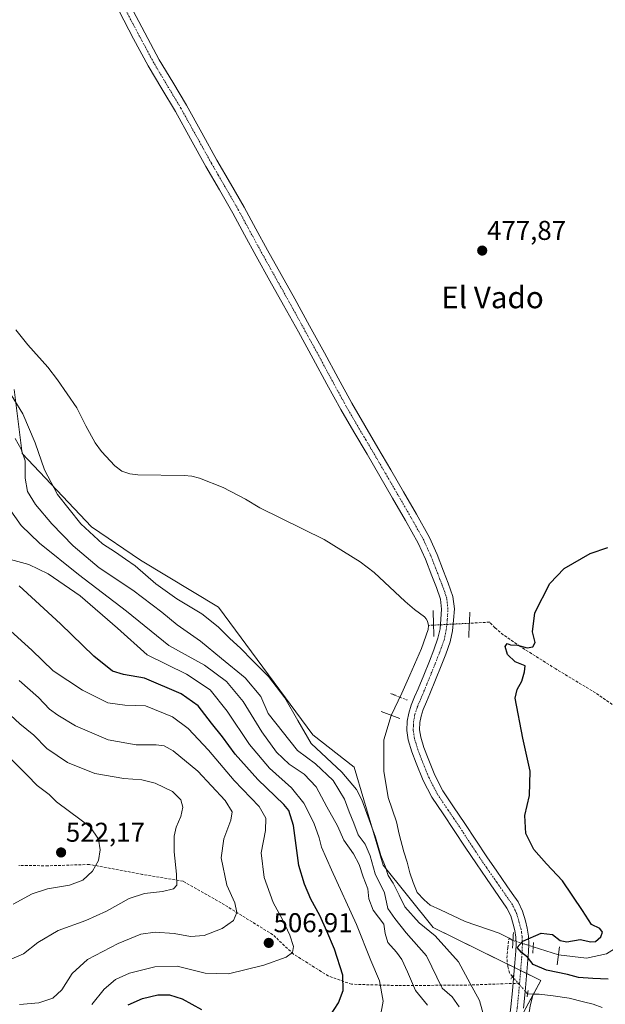
# Model space of a CAD drawing. Units: metres. Extents: x 563224 to 566674, y 4714840 to 4717185.
# Drawn here: x 564252 to 564468, y 4715362 to 4715725 of the extents above; entities that cross this region are included whole.
import ezdxf
from ezdxf.enums import TextEntityAlignment as Align

# ---------------------------------------------------------------- set-up
doc = ezdxf.new("R2010")
doc.units = ezdxf.units.M
doc.header["$MEASUREMENT"] = 0
for name, pattern in [('PUNTOS', [0.25, 0, -0.25]), ('TRAZO_Y_PUNTO', [1, 0.5, -0.25, 0, -0.25]), ('TRAZOS2', [0.375, 0.25, -0.125]), ('TRAZOSX2', [1.5, 1, -0.5])]:
    doc.linetypes.add(name, pattern=pattern)
for name, color, linetype, lineweight in [('Carátula', 7, 'Continuous', 5), ('Corriente artificial lineal', 5, 'TRAZOSX2', 13), ('Corriente artificial lineal oculto', 135, 'TRAZO_Y_PUNTO', 13), ('Corriente natural lineal', 142, 'Continuous', 13), ('Corriente natural lineal oculto', 19, 'TRAZO_Y_PUNTO', 13), ('Cultivos herbáceos CxS', 92, 'Continuous', 0), ('Curva de nivel maestra', 36, 'Continuous', 30), ('Curva de nivel normal', 36, 'Continuous', 0), ('Matorral', 135, 'Continuous', 0), ('Matorral CxS', 135, 'Continuous', 0), ('Pasarela lineal', 5, 'PUNTOS', 13), ('Pista no pavimentada', 254, 'Continuous', 13), ('Pista no pavimentada Cxs', 254, 'Continuous', 0), ('Pista pavimentada eje', 135, 'TRAZO_Y_PUNTO', 0), ('Presa lineal', 232, 'Continuous', 0), ('Puente lineal', 2, 'TRAZOS2', 0), ('Punto de cota en terreno', 7, 'Continuous', 0), ('Rótulo de punto de cota en terreno', 19, 'Continuous', 0), ('Senda', 19, 'TRAZOSX2', 0), ('Texto cartográfico', 19, 'Continuous', 0)]:
    doc.layers.add(name, color=color, linetype=linetype, lineweight=lineweight)
doc.styles.add('Arial', font='txt', dxfattribs={"height": 0.2})

# ---------------------------------------------------------------- blocks, each defined once
blk = doc.blocks.new('*U150')
at = {"layer": 'Matorral CxS', "color": 135, "linetype": 'Continuous', "lineweight": 0}
blk.add_polyline3d([(564250.04, 4715588.39, 479.39), (564252.93, 4715564.77, 484.9), (564278.54, 4715537.74, 479.24), (564296.61, 4715525.43, 478.88), (564325.35, 4715508.19, 478.05), (564360.1, 4715461.09, 478.25), (564375.37, 4715449.25, 477.27), (564386.04, 4715413.13, 480.67), (564404.53, 4715390.19, 478.72), (564444.18, 4715370.6, 475.71), (564437.92, 4715359.1, 476.45)], dxfattribs=at)
blk = doc.blocks.new('*U159')
at = {"layer": 'Cultivos herbáceos CxS', "color": 92, "linetype": 'Continuous', "lineweight": 0}
blk.add_polyline3d([(564437.92, 4715359.1, 476.45), (564444.18, 4715370.6, 475.71), (564404.53, 4715390.19, 478.72), (564386.04, 4715413.13, 480.67), (564375.37, 4715449.25, 477.27), (564360.1, 4715461.09, 478.25), (564325.35, 4715508.19, 478.05), (564296.61, 4715525.43, 478.88), (564278.54, 4715537.74, 479.24), (564252.93, 4715564.77, 484.9), (564250.04, 4715588.39, 479.39)], dxfattribs=at)
blk = doc.blocks.new('*U161')
at = {"layer": 'Curva de nivel normal', "color": 36, "linetype": 'Continuous', "lineweight": 0}
blk.add_polyline3d([(564247.42, 4715500.49, 505), (564256.58, 4715492.35, 505), (564264.36, 4715484.7, 505), (564275.21, 4715477.62, 505), (564284.6, 4715472.96, 505), (564290.84, 4715472.09, 505), (564298.47, 4715471.79, 505), (564308.46, 4715467.73, 505), (564314.14, 4715463.5, 505), (564321.62, 4715455.42, 505), (564331.12, 4715444.32, 505), (564340.3, 4715434.69, 505), (564342.85, 4715430.47, 505), (564342.68, 4715425.86, 505), (564341.04, 4715417.66, 505), (564342.18, 4715408.52, 505), (564345.58, 4715399.37, 505), (564349.13, 4715392.78, 505), (564351.69, 4715387.36, 505), (564353.06, 4715383.12, 505), (564352.6, 4715380.86, 505), (564350.26, 4715379.26, 505), (564342.04, 4715376.23, 505), (564329.06, 4715373.08, 505), (564320.42, 4715373.35, 505), (564310.18, 4715375.84, 505), (564301.94, 4715375.69, 505), (564292.61, 4715373.36, 505), (564287.38, 4715371, 505), (564283.18, 4715367.46, 505), (564278.67, 4715361.79, 505)], dxfattribs=at)
blk = doc.blocks.new('*U162')
at = {"layer": 'Curva de nivel normal', "color": 36, "linetype": 'Continuous', "lineweight": 0}
blk.add_polyline3d([(564249.64, 4715398.68, 520), (564256.73, 4715402.53, 520), (564262.38, 4715404.4, 520), (564270.38, 4715405.76, 520), (564275.33, 4715407.62, 520), (564278.86, 4715410.83, 520), (564281.17, 4715414.79, 520), (564281.78, 4715418.72, 520), (564281.19, 4715422.71, 520), (564278.1, 4715427.2, 520), (564270.38, 4715432.86, 520), (564265.7, 4715436.48, 520), (564262.95, 4715439.19, 520), (564258.51, 4715442.51, 520), (564254.87, 4715446.23, 520), (564246.96, 4715454.11, 520)], dxfattribs=at)
blk = doc.blocks.new('*U170')
at = {"layer": 'Curva de nivel normal', "color": 36, "linetype": 'Continuous', "lineweight": 0}
blk.add_polyline3d([(564251.85, 4715481.12, 510), (564259.05, 4715474.87, 510), (564263.09, 4715470.62, 510), (564266.17, 4715468.41, 510), (564272.6, 4715464.38, 510), (564284.67, 4715459.34, 510), (564295.05, 4715457.44, 510), (564302.38, 4715457.47, 510), (564305.38, 4715457.12, 510), (564308.71, 4715455.23, 510), (564317.77, 4715447.72, 510), (564327.8, 4715436.93, 510), (564330.43, 4715432.76, 510), (564329.92, 4715429.64, 510), (564327.34, 4715422.82, 510), (564326.29, 4715415.8, 510), (564328.42, 4715405.74, 510), (564331.33, 4715399.19, 510), (564332.1, 4715395.67, 510), (564330.92, 4715392.71, 510), (564326.72, 4715389.78, 510), (564320.04, 4715387.18, 510), (564315.05, 4715386.85, 510), (564309.04, 4715387.96, 510), (564302, 4715388.46, 510), (564296.7, 4715387.62, 510), (564288.38, 4715384.23, 510), (564277.05, 4715378.28, 510), (564271.38, 4715373.19, 510), (564267.61, 4715367.19, 510), (564264.29, 4715364.13, 510), (564259.09, 4715362.37, 510), (564251.97, 4715361.8, 510)], dxfattribs=at)
blk = doc.blocks.new('*U187')
at = {"layer": 'Curva de nivel normal', "color": 36, "linetype": 'Continuous', "lineweight": 0}
blk.add_polyline3d([(564384.97, 4715356.96, 495), (564386.02, 4715362.98, 495), (564384.75, 4715370.42, 495), (564381.54, 4715377.93, 495), (564376.29, 4715391.29, 495), (564367, 4715411.33, 495), (564363.32, 4715419.74, 495), (564362.52, 4715423.2, 495), (564360.46, 4715428.65, 495), (564356.85, 4715435.97, 495), (564352.3, 4715441.54, 495), (564344.18, 4715448.81, 495), (564336.84, 4715457.56, 495), (564328.62, 4715469.88, 495), (564322.27, 4715477.68, 495), (564313.58, 4715483.49, 495), (564299.05, 4715490.58, 495), (564288.11, 4715500.4, 495), (564274.31, 4715512.28, 495), (564262.63, 4715520.48, 495), (564255.39, 4715523.83, 495), (564246.02, 4715526.46, 495)], dxfattribs=at)
blk = doc.blocks.new('*U189')
at = {"layer": 'Curva de nivel normal', "color": 36, "linetype": 'Continuous', "lineweight": 0}
blk.add_polyline3d([(564402.47, 4715361.48, 490), (564397.96, 4715366.96, 490), (564395.07, 4715373.83, 490), (564392.98, 4715378.32, 490), (564390.96, 4715381.04, 490), (564387.74, 4715384.6, 490), (564386.87, 4715387.92, 490), (564386.33, 4715391.33, 490), (564382.41, 4715396.56, 490), (564380.73, 4715400.66, 490), (564380.38, 4715404.34, 490), (564378.69, 4715408.76, 490), (564377.26, 4715413.34, 490), (564375.15, 4715417.3, 490), (564371.61, 4715422.27, 490), (564369.29, 4715427.62, 490), (564365.3, 4715434.63, 490), (564361.36, 4715442.02, 490), (564357.01, 4715446.67, 490), (564351.36, 4715450.36, 490), (564346.73, 4715454.72, 490), (564341.3, 4715462.17, 490), (564334.47, 4715473.42, 490), (564328.3, 4715480.74, 490), (564320.22, 4715486.82, 490), (564307.08, 4715493.99, 490), (564291.44, 4715506.63, 490), (564273.7, 4715520.23, 490), (564259.42, 4715531.72, 490), (564252.62, 4715538.24, 490), (564247.9, 4715544.9, 490)], dxfattribs=at)
blk = doc.blocks.new('*U190')
at = {"layer": 'Curva de nivel normal', "color": 36, "linetype": 'Continuous', "lineweight": 0}
blk.add_polyline3d([(564248.34, 4715378.22, 515), (564253.46, 4715380.47, 515), (564258.79, 4715384.66, 515), (564266.25, 4715388.98, 515), (564276.47, 4715392.67, 515), (564284.07, 4715396.12, 515), (564292.4, 4715400.78, 515), (564298.14, 4715402.72, 515), (564304.74, 4715403.44, 515), (564308.83, 4715404.32, 515), (564309.98, 4715405.78, 515), (564309.88, 4715409.82, 515), (564309.03, 4715417.96, 515), (564309.01, 4715423.75, 515), (564309.79, 4715427.04, 515), (564311.54, 4715431, 515), (564312.23, 4715434.51, 515), (564311.48, 4715437.21, 515), (564308.44, 4715440.26, 515), (564302.06, 4715443.31, 515), (564297.1, 4715444.6, 515), (564290.41, 4715445.02, 515), (564279.72, 4715446.83, 515), (564269.71, 4715450.89, 515), (564262.05, 4715456.14, 515), (564257.23, 4715460.96, 515), (564252.16, 4715465.17, 515), (564245.36, 4715471.5, 515)], dxfattribs=at)
blk = doc.blocks.new('5PATER')
at = {"layer": 'Carátula', "linetype": 'Continuous', "lineweight": 5}
h = blk.add_hatch(color=250, dxfattribs=at)
edge = h.paths.add_edge_path()
edge.add_ellipse((0, 0.01), major_axis=(-1.33, -1.34), ratio=0.999422, start_angle=0, end_angle=360)

msp = doc.modelspace()

# ---------------------------------------------------------------- linework, layer by layer
at = {"layer": 'Corriente artificial lineal', "color": 5, "linetype": 'TRAZOSX2', "lineweight": 13}
for points in [[(564404.65, 4715501.54, 476.64), (564402.84, 4715501.44, 476.4)], [(564518.85, 4715441.01, 473.71), (564498.64, 4715453.62, 473.77), (564476.7, 4715468.1, 474.29), (564464.35, 4715476.6, 474.51), (564449.7, 4715485.4, 474.57), (564436.54, 4715493.71, 474.71), (564430.37, 4715498, 475.71), (564427.28, 4715500.6, 475.53), (564425.34, 4715502.63, 475.66), (564417.85, 4715502.23, 476.03)], [(564433.73, 4715371.99, 475.82), (564432.63, 4715373.37, 475.76), (564431.97, 4715375.88, 475.68), (564431.7, 4715378.79, 475.57), (564431.97, 4715382.63, 475.13), (564432.47, 4715386.14, 475.08)]]:
    msp.add_polyline3d(points, dxfattribs=at)
at = {"layer": 'Corriente artificial lineal oculto', "color": 135, "linetype": 'TRAZO_Y_PUNTO', "lineweight": 13}
msp.add_polyline3d([(564417.85, 4715502.23, 476.03), (564404.65, 4715501.54, 476.64)], dxfattribs=at)
at = {"layer": 'Corriente natural lineal', "color": 142, "linetype": 'Continuous', "lineweight": 13}
for points in [[(564250.63, 4715610.35, 478.33), (564255.11, 4715604.87, 477.95), (564262.43, 4715596.6, 478.1), (564265.97, 4715591.94, 478.07), (564273.17, 4715581.67, 477.46), (564276.43, 4715574.97, 477.66), (564279.9, 4715568.7, 477.32), (564282.25, 4715565.51, 477.36), (564287.09, 4715560.23, 477.01), (564289.7, 4715558.33, 476.88), (564292.63, 4715557.28, 477.34), (564295.66, 4715556.97, 477.82), (564312.66, 4715556.63, 476.86), (564315.53, 4715556.39, 476.92), (564318.37, 4715555.74, 477.1), (564327.06, 4715552.3, 476.97), (564335.3, 4715547.99, 476.63), (564340.66, 4715544.79, 476.65), (564364.32, 4715533.1, 477.81), (564377.65, 4715524.87, 477.11), (564382.76, 4715520.92, 476.66), (564394.22, 4715510.28, 476.08), (564397.6, 4715507.32, 475.91), (564401.25, 4715504.62, 476.31), (564401.93, 4715503.86, 476.42), (564402.42, 4715502.95, 476.45), (564402.84, 4715501.44, 476.4), (564402.72, 4715499.94, 476.28), (564400.19, 4715492.98, 476.5), (564395.96, 4715483.15, 475.9), (564392.9, 4715476.48, 475.96), (564388.99, 4715468.23, 476.1), (564386.29, 4715459.34, 475.9), (564386.29, 4715447.75, 475.87), (564387.88, 4715438.07, 476.65), (564390.99, 4715429.1, 476.41), (564391.97, 4715424.49, 476.14), (564393.66, 4715417.98, 476.3), (564394.98, 4715414.19, 476.21), (564395.85, 4715410.28, 475.92), (564397.17, 4715406.71, 476), (564398.63, 4715403, 476.26), (564401.14, 4715400.36, 475.75), (564403.39, 4715398.37, 475.53), (564407.23, 4715396.58, 475.71), (564416.36, 4715392.29, 475.45), (564428.79, 4715388.05, 475.15), (564432.47, 4715386.14, 475.08)], [(564441.38, 4715383.01, 474.61), (564450.68, 4715380.04, 473.61), (564460.99, 4715378.81, 472.48), (564468.35, 4715380.41, 472.87), (564476.29, 4715385.33, 472.91), (564484.23, 4715388.18, 471.89), (564491.69, 4715390.41, 471.64), (564496.13, 4715390.57, 471.97), (564501.85, 4715389.3, 471.52), (564506.29, 4715386.28, 471.18), (564510.1, 4715383.42, 471.81), (564513.28, 4715378.98, 471.24), (564515.85, 4715374.73, 471.13), (564521.21, 4715369.54, 470.96), (564525.98, 4715365.79, 471.44), (564528.62, 4715364.33, 471.85), (564531.44, 4715363.25, 472.63), (564533.91, 4715362.62, 472.21), (564546.92, 4715360.18, 472.19)], [(564432.47, 4715386.14, 475.08), (564433.92, 4715385.39, 475.05)], [(564435.49, 4715311.03, 478), (564436.16, 4715311.45, 477.83), (564436.03, 4715316.08, 477.5), (564435.5, 4715322.17, 477.44), (564436.69, 4715336.98, 476.81), (564438.67, 4715350.61, 476.77), (564440.26, 4715361.32, 475.96), (564441.43, 4715365.61, 475.64)], [(564439.32, 4715365.7, 475.88), (564441.43, 4715365.61, 475.64)], [(564441.43, 4715365.61, 475.64), (564443.53, 4715365.52, 475.58), (564448.72, 4715364.99, 475.4), (564454.65, 4715364.04, 475.12), (564459.92, 4715362.73, 475.16), (564463.43, 4715361.89, 475.34), (564466.8, 4715360.6, 475.4)]]:
    msp.add_polyline3d(points, dxfattribs=at)
at = {"layer": 'Corriente natural lineal oculto', "color": 19, "linetype": 'TRAZO_Y_PUNTO', "lineweight": 13}
for points in [[(564433.92, 4715385.39, 475.05), (564441.38, 4715383.01, 474.61)], [(564433.73, 4715371.99, 475.82), (564439.32, 4715365.7, 475.88)]]:
    msp.add_polyline3d(points, dxfattribs=at)
at = {"layer": 'Cultivos herbáceos CxS', "color": 92, "linetype": 'Continuous', "lineweight": 0}
msp.add_polyline3d([(564250.04, 4715588.39, 479.39), (564252.93, 4715564.77, 484.9), (564278.54, 4715537.74, 479.24), (564296.61, 4715525.43, 478.88), (564325.35, 4715508.19, 478.05), (564360.1, 4715461.09, 478.25), (564375.37, 4715449.25, 477.27), (564386.04, 4715413.13, 480.67), (564404.52, 4715390.19, 478.72), (564431.9, 4715376.67, 475.65), (564434.49, 4715375.38, 475.55), (564436.75, 4715374.27, 475.55), (564439.01, 4715373.15, 475.69), (564444.18, 4715370.6, 475.71), (564441.46, 4715365.61, 475.63), (564441.38, 4715365.46, 475.63), (564437.92, 4715359.1, 476.45)], dxfattribs=at)
at = {"layer": 'Curva de nivel maestra', "color": 36, "linetype": 'Continuous', "lineweight": 30}
for points in [[(564469.03, 4715371.05, 475), (564463.36, 4715371.32, 475), (564458.03, 4715371.75, 475), (564454.03, 4715372.81, 475), (564446.28, 4715374.41, 475), (564441.39, 4715376.5, 475), (564439.22, 4715379.24, 475), (564437.02, 4715380.86, 475), (564435.53, 4715382.71, 475), (564437.57, 4715385.09, 475), (564444.38, 4715388.1, 475), (564448.55, 4715387.61, 475), (564451.29, 4715385.3, 475), (564453.8, 4715384.82, 475), (564458.64, 4715385.65, 475), (564462.63, 4715384.85, 475), (564464.4, 4715385.02, 475), (564466.28, 4715386.68, 475), (564466.96, 4715388.43, 475), (564465.95, 4715389.77, 475), (564462.92, 4715391.22, 475), (564459.58, 4715396.39, 475), (564452.18, 4715407.27, 475), (564446.23, 4715413.57, 475), (564441.62, 4715418.83, 475), (564438.63, 4715424.78, 475), (564438.31, 4715431.35, 475), (564440.01, 4715438.78, 475), (564440.25, 4715447.68, 475), (564437.6, 4715459.95, 475), (564434.72, 4715474.58, 475), (564435.53, 4715477.87, 475), (564437.15, 4715480.91, 475), (564438.17, 4715484.37, 475), (564438.37, 4715486.52, 475), (564434.72, 4715487.99, 475), (564431.9, 4715490.74, 475), (564431.04, 4715493.66, 475), (564431.8, 4715494.8, 475), (564433.02, 4715494.3, 475), (564435.62, 4715494.1, 475), (564439.14, 4715493.22, 475), (564441.25, 4715493.57, 475), (564442.08, 4715495.16, 475), (564441.16, 4715499.03, 475), (564442.01, 4715506.03, 475), (564447.54, 4715516.87, 475), (564452.85, 4715522.43, 475), (564462.33, 4715527.95, 475), (564468.89, 4715530.15, 475)], [(564366.38, 4715357.52, 500), (564369.56, 4715362.41, 500), (564371.36, 4715366.94, 500), (564371.17, 4715372.51, 500), (564368.12, 4715382.17, 500), (564365.25, 4715388.76, 500), (564362.76, 4715394.52, 500), (564359.4, 4715400.6, 500), (564357.05, 4715406.1, 500), (564354.98, 4715412.97, 500), (564353, 4715427.66, 500), (564351.25, 4715433.28, 500), (564349.48, 4715435.48, 500), (564339.91, 4715444.69, 500), (564331.49, 4715454.04, 500), (564326.9, 4715460.37, 500), (564322.83, 4715465.37, 500), (564317.88, 4715471.81, 500), (564311.65, 4715476.28, 500), (564298.07, 4715482.06, 500), (564290.34, 4715483.33, 500), (564286.3, 4715484.62, 500), (564279.43, 4715490.08, 500), (564267.06, 4715502.08, 500), (564257.86, 4715510.47, 500), (564251.94, 4715516.04, 500)], [(564292.05, 4715361.58, 500), (564297.38, 4715364.03, 500), (564303.05, 4715365.32, 500), (564307.35, 4715365.37, 500), (564312.02, 4715363.82, 500), (564319.04, 4715359.94, 500)]]:
    msp.add_polyline3d(points, dxfattribs=at)
at = {"layer": 'Curva de nivel normal', "color": 36, "linetype": 'Continuous', "lineweight": 0}
for points in [[(564423.21, 4715357.49, 480), (564421.56, 4715363.26, 480), (564418.16, 4715369.53, 480), (564413.8, 4715377.47, 480), (564405.27, 4715387.1, 480), (564399.37, 4715391.9, 480), (564394.04, 4715397.7, 480), (564391.99, 4715401.99, 480), (564389.77, 4715406.44, 480), (564387.88, 4715409.27, 480), (564386.8, 4715412.71, 480), (564385.27, 4715416.66, 480), (564383.27, 4715423.47, 480), (564378.2, 4715437.15, 480), (564376.19, 4715440.93, 480), (564370.85, 4715447.37, 480), (564359.48, 4715457.98, 480), (564354.57, 4715466.46, 480), (564349.81, 4715474.71, 480), (564343.78, 4715482.64, 480), (564337.96, 4715488.5, 480), (564333.66, 4715492.96, 480), (564329.42, 4715496.75, 480), (564325.26, 4715500.92, 480), (564319.2, 4715505.65, 480), (564310.06, 4715511.24, 480), (564302.3, 4715516.75, 480), (564294.61, 4715523.38, 480), (564291.05, 4715525.81, 480), (564287.41, 4715528.44, 480), (564282.62, 4715531.5, 480), (564274.59, 4715538.87, 480), (564265.98, 4715549.62, 480), (564261.19, 4715558.72, 480), (564257.82, 4715568.69, 480), (564253.2, 4715579.4, 480), (564246.6, 4715590.24, 480)], [(564414.11, 4715360.94, 485), (564411.5, 4715364.57, 485), (564407.86, 4715367.8, 485), (564401.99, 4715379.74, 485), (564394.56, 4715388.19, 485), (564390.39, 4715393.46, 485), (564387.8, 4715397.13, 485), (564386.62, 4715402.95, 485), (564383.16, 4715409.9, 485), (564381.26, 4715416.55, 485), (564379.38, 4715420.78, 485), (564376.91, 4715424.24, 485), (564375.3, 4715428.63, 485), (564373.52, 4715432.72, 485), (564371.8, 4715437.37, 485), (564367.58, 4715444.34, 485), (564361.15, 4715450.38, 485), (564354.48, 4715455.31, 485), (564343.71, 4715469.04, 485), (564340.92, 4715475.26, 485), (564335.21, 4715482.12, 485), (564326.49, 4715489.24, 485), (564318.75, 4715495.63, 485), (564310.16, 4715501.62, 485), (564304.47, 4715506.34, 485), (564293.8, 4715514.46, 485), (564281.36, 4715522.69, 485), (564271.74, 4715530.74, 485), (564263.89, 4715538.84, 485), (564257.85, 4715545.95, 485), (564254.96, 4715550.75, 485), (564254.12, 4715555.72, 485), (564254.08, 4715562.11, 485), (564252.68, 4715566.43, 485), (564250.35, 4715570.37, 485)]]:
    msp.add_polyline3d(points, dxfattribs=at)
at = {"layer": 'Matorral', "color": 135, "linetype": 'Continuous', "lineweight": 0}
msp.add_polyline3d([(564250.04, 4715588.39, 479.39), (564252.93, 4715564.77, 484.9), (564278.54, 4715537.74, 479.24), (564296.61, 4715525.43, 478.88), (564325.35, 4715508.19, 478.05), (564360.1, 4715461.09, 478.25), (564375.37, 4715449.25, 477.27), (564386.04, 4715413.13, 480.67), (564404.52, 4715390.19, 478.72), (564431.9, 4715376.67, 475.65), (564434.49, 4715375.38, 475.55), (564436.75, 4715374.27, 475.55), (564439.01, 4715373.15, 475.69), (564444.18, 4715370.6, 475.71), (564441.46, 4715365.61, 475.63), (564441.38, 4715365.46, 475.63), (564437.92, 4715359.1, 476.45)], dxfattribs=at)
at = {"layer": 'Pasarela lineal', "color": 5, "linetype": 'PUNTOS', "lineweight": 13}
msp.add_polyline3d([(564388.6, 4715476.46, 477.46), (564394.95, 4715473.92, 477.49)], dxfattribs=at)
at = {"layer": 'Pista no pavimentada', "color": 254, "linetype": 'Continuous', "lineweight": 13}
for points in [[(564292.83, 4715729.97, 479.58), (564298.22, 4715719.83, 479.4), (564303.55, 4715709.87, 479.32), (564308.5, 4715701.58, 479.13), (564313.56, 4715693.14, 478.98), (564319.19, 4715682.96, 478.77), (564324.77, 4715672.9, 478.57), (564329.78, 4715664.3, 478.48), (564334.8, 4715655.58, 478.31), (564339.13, 4715647.6, 478.2), (564343.41, 4715639.7, 478.15), (564348.43, 4715630.74, 478.04), (564353.46, 4715621.73, 477.92), (564358.94, 4715611.82, 477.78), (564364.41, 4715601.88, 477.57), (564369.44, 4715592.52, 477.44), (564374.49, 4715583.28, 477.34), (564379.28, 4715575.09, 477.27), (564384.16, 4715566.85, 477.2), (564388.87, 4715558.75, 477.12), (564393.56, 4715550.67, 477.02), (564398.36, 4715542.39, 476.96), (564403.14, 4715533.85, 477), (564405.96, 4715527.6, 476.95), (564408.35, 4715521.38, 477.02), (564410.08, 4715517.05, 476.91), (564411.77, 4715512.12, 476.79), (564412.32, 4715507.55, 476.69), (564412.04, 4715503.36, 476.73), (564411.67, 4715499.46, 476.76), (564410.77, 4715495.38, 476.76), (564409.12, 4715490.79, 476.67), (564407.45, 4715486.53, 476.7), (564405.36, 4715481.4, 476.69), (564403.26, 4715476.27, 476.61), (564401.99, 4715473.25, 476.61), (564400.81, 4715470.46, 476.66), (564400.05, 4715468.04, 476.68), (564399.62, 4715465.64, 476.69), (564399.5, 4715462.94, 476.66), (564399.9, 4715460.29, 476.58), (564401.08, 4715456.42, 476.52), (564402.62, 4715452.37, 476.49), (564405.13, 4715446.2, 476.33), (564408.06, 4715440.53, 476.36), (564412.03, 4715434.63, 476.33), (564416.18, 4715428.49, 476.22), (564420.23, 4715422.27, 475.94), (564424.3, 4715416.17, 475.83), (564427.99, 4715410.84, 475.77), (564431.72, 4715405.47, 475.73), (564433.64, 4715402.71, 475.71), (564435.78, 4715399.64, 475.71), (564437.47, 4715396.11, 475.57), (564438.5, 4715392.6, 475.36), (564439.21, 4715389.92, 475.16), (564439.66, 4715386.98, 474.95), (564439.75, 4715384, 474.76), (564439.64, 4715381.22, 474.75), (564439.3, 4715376.76, 475.1), (564438.95, 4715372.37, 475.74), (564438.43, 4715366.42, 475.98), (564437.84, 4715360.39, 476.34)], [(564434.28, 4715372.77, 475.76), (564434.63, 4715377.13, 475.4), (564434.97, 4715381.49, 475.1), (564435.06, 4715384.02, 475), (564434.98, 4715386.56, 475.06), (564434.62, 4715388.97, 475.14), (564433.99, 4715391.34, 475.33), (564433.08, 4715394.43, 475.56), (564431.72, 4715397.28, 475.74), (564424.15, 4715408.16, 476.01), (564420.42, 4715413.53, 476.14), (564416.32, 4715419.69, 476.27), (564412.28, 4715425.9, 476.35), (564408.14, 4715432.01, 476.47), (564404.02, 4715438.14, 476.59), (564400.87, 4715444.24, 476.68), (564398.26, 4715450.65, 476.72), (564396.65, 4715454.9, 476.83), (564395.32, 4715459.25, 476.92), (564394.79, 4715462.69, 476.91), (564394.95, 4715466.16, 476.91), (564395.49, 4715469.16, 476.96), (564396.41, 4715472.08, 477.15), (564397.67, 4715475.07, 477.07), (564398.94, 4715478.06, 476.94), (564401.02, 4715483.16, 476.89), (564403.1, 4715488.27, 476.65), (564404.73, 4715492.44, 476.7), (564406.26, 4715496.69, 476.79), (564407.03, 4715500.18, 476.85), (564407.37, 4715503.74, 476.88), (564407.62, 4715507.42, 476.83), (564407.18, 4715511.07, 476.83), (564405.68, 4715515.42, 476.86), (564403.99, 4715519.68, 476.89), (564401.64, 4715525.79, 476.92), (564398.95, 4715531.74, 476.96), (564394.29, 4715540.07, 477.04), (564389.51, 4715548.32, 477.11), (564384.82, 4715556.4, 477.18), (564380.12, 4715564.48, 477.27), (564375.24, 4715572.71, 477.35), (564370.41, 4715580.97, 477.41), (564365.32, 4715590.29, 477.51), (564360.3, 4715599.65, 477.7), (564354.84, 4715609.56, 477.85), (564349.37, 4715619.45, 477.92), (564344.34, 4715628.45, 478.04), (564339.31, 4715637.44, 478.16), (564335.01, 4715645.37, 478.36), (564330.71, 4715653.29, 478.5), (564325.72, 4715661.95, 478.6), (564320.7, 4715670.59, 478.7), (564315.1, 4715680.69, 478.8), (564309.5, 4715690.8, 478.95), (564304.48, 4715699.18, 479.16), (564299.47, 4715707.57, 479.26), (564294.09, 4715717.63, 479.51), (564288.73, 4715727.71, 479.62)], [(564429.97, 4715341.87, 477.74), (564430.4, 4715344.01, 477.61), (564431.36, 4715348.88, 477.25), (564432.39, 4715354.88, 476.87), (564433.19, 4715360.93, 476.52), (564433.76, 4715366.84, 476.16), (564434.28, 4715372.77, 475.76)]]:
    msp.add_polyline3d(points, dxfattribs=at)
at = {"layer": 'Pista no pavimentada Cxs', "color": 254, "linetype": 'Continuous', "lineweight": 0}
for points in [[(564292.83, 4715729.97, 479.58), (564298.22, 4715719.83, 479.4), (564303.55, 4715709.87, 479.32), (564308.5, 4715701.58, 479.13), (564313.56, 4715693.14, 478.98), (564319.19, 4715682.96, 478.77), (564324.77, 4715672.9, 478.57), (564329.78, 4715664.3, 478.48), (564334.8, 4715655.58, 478.31), (564339.13, 4715647.6, 478.2), (564343.41, 4715639.7, 478.15), (564348.43, 4715630.74, 478.04), (564353.46, 4715621.73, 477.92), (564358.94, 4715611.82, 477.78), (564364.41, 4715601.88, 477.57), (564369.44, 4715592.52, 477.44), (564374.49, 4715583.28, 477.34), (564379.28, 4715575.09, 477.27), (564384.16, 4715566.85, 477.2), (564388.87, 4715558.75, 477.12), (564393.56, 4715550.67, 477.02), (564398.36, 4715542.39, 476.96), (564403.14, 4715533.85, 477), (564405.96, 4715527.6, 476.95), (564408.35, 4715521.38, 477.02), (564410.08, 4715517.05, 476.91), (564411.77, 4715512.12, 476.79), (564412.32, 4715507.55, 476.69), (564412.04, 4715503.36, 476.73), (564411.67, 4715499.46, 476.76), (564410.77, 4715495.38, 476.76), (564409.12, 4715490.79, 476.67), (564407.45, 4715486.53, 476.7), (564405.36, 4715481.4, 476.69), (564403.26, 4715476.27, 476.61), (564401.99, 4715473.25, 476.61), (564400.81, 4715470.46, 476.66), (564400.05, 4715468.04, 476.68), (564399.62, 4715465.64, 476.69), (564399.5, 4715462.94, 476.66), (564399.9, 4715460.29, 476.58), (564401.08, 4715456.42, 476.52), (564402.62, 4715452.37, 476.49), (564405.13, 4715446.2, 476.33), (564408.06, 4715440.53, 476.36), (564412.03, 4715434.63, 476.33), (564416.18, 4715428.49, 476.22), (564420.23, 4715422.27, 475.94), (564424.3, 4715416.17, 475.83), (564427.99, 4715410.84, 475.77), (564431.72, 4715405.47, 475.73), (564433.64, 4715402.71, 475.71), (564435.78, 4715399.64, 475.71), (564437.47, 4715396.11, 475.57), (564438.5, 4715392.6, 475.36), (564439.21, 4715389.92, 475.16), (564439.66, 4715386.98, 474.95), (564439.75, 4715384, 474.76), (564439.64, 4715381.22, 474.75), (564439.3, 4715376.76, 475.1), (564438.95, 4715372.37, 475.74), (564438.43, 4715366.42, 475.98), (564437.84, 4715360.39, 476.34)], [(564433.19, 4715360.93, 476.52), (564433.76, 4715366.84, 476.16), (564434.28, 4715372.77, 475.76), (564434.63, 4715377.13, 475.4), (564434.97, 4715381.49, 475.1), (564435.06, 4715384.02, 475), (564434.98, 4715386.56, 475.06), (564434.62, 4715388.97, 475.14), (564433.99, 4715391.34, 475.33), (564433.08, 4715394.43, 475.56), (564431.72, 4715397.28, 475.74), (564424.15, 4715408.16, 476.01), (564420.42, 4715413.53, 476.14), (564416.32, 4715419.69, 476.27), (564412.28, 4715425.9, 476.35), (564408.14, 4715432.01, 476.47), (564404.02, 4715438.14, 476.59), (564400.87, 4715444.24, 476.68), (564398.26, 4715450.65, 476.72), (564396.65, 4715454.9, 476.83), (564395.32, 4715459.25, 476.92), (564394.79, 4715462.69, 476.91), (564394.95, 4715466.16, 476.91), (564395.49, 4715469.16, 476.96), (564396.41, 4715472.08, 477.15), (564397.67, 4715475.07, 477.07), (564398.94, 4715478.06, 476.94), (564401.02, 4715483.16, 476.89), (564403.1, 4715488.27, 476.65), (564404.73, 4715492.44, 476.7), (564406.26, 4715496.69, 476.79), (564407.03, 4715500.18, 476.85), (564407.37, 4715503.74, 476.88), (564407.62, 4715507.42, 476.83), (564407.18, 4715511.07, 476.83), (564405.68, 4715515.42, 476.86), (564403.99, 4715519.68, 476.89), (564401.64, 4715525.79, 476.92), (564398.95, 4715531.74, 476.96), (564394.29, 4715540.07, 477.04), (564389.51, 4715548.32, 477.11), (564384.82, 4715556.4, 477.18), (564380.12, 4715564.48, 477.27), (564375.24, 4715572.71, 477.35), (564370.41, 4715580.97, 477.41), (564365.32, 4715590.29, 477.51), (564360.3, 4715599.65, 477.7), (564354.84, 4715609.56, 477.85), (564349.37, 4715619.45, 477.92), (564344.34, 4715628.45, 478.04), (564339.31, 4715637.44, 478.16), (564335.01, 4715645.37, 478.36), (564330.71, 4715653.29, 478.5), (564325.72, 4715661.95, 478.6), (564320.7, 4715670.59, 478.7), (564315.1, 4715680.69, 478.8), (564309.5, 4715690.8, 478.95), (564304.48, 4715699.18, 479.16), (564299.47, 4715707.57, 479.26), (564294.09, 4715717.63, 479.51), (564288.73, 4715727.71, 479.62)]]:
    msp.add_polyline3d(points, dxfattribs=at)
at = {"layer": 'Pista pavimentada eje', "color": 135, "linetype": 'TRAZO_Y_PUNTO', "lineweight": 0}
for points in [[(564436.36, 4715369.61, 475.93), (564436.62, 4715372.57, 475.71), (564436.97, 4715376.95, 475.23), (564437.14, 4715379.13, 475.01), (564437.31, 4715381.36, 474.95), (564437.35, 4715382.62, 474.92), (564437.41, 4715384.01, 474.92), (564437.32, 4715386.77, 475.02), (564437.1, 4715388.24, 475.07), (564436.92, 4715389.45, 475.15), (564436.25, 4715391.97, 475.33), (564435.28, 4715395.27, 475.57), (564434.6, 4715396.7, 475.67), (564433.75, 4715398.46, 475.78), (564432.68, 4715400, 475.79), (564427.94, 4715406.82, 475.9), (564426.07, 4715409.5, 475.98), (564424.23, 4715412.17, 475.94), (564422.36, 4715414.85, 476.06), (564420.31, 4715417.93, 476.19), (564418.28, 4715420.98, 476.18), (564414.23, 4715427.2, 476.32), (564412.16, 4715430.27, 476.43), (564410.09, 4715433.32, 476.51), (564406.04, 4715439.34, 476.6), (564403, 4715445.22, 476.56), (564400.44, 4715451.51, 476.68), (564399.67, 4715453.54, 476.71), (564398.87, 4715455.66, 476.7), (564397.61, 4715459.77, 476.78), (564397.41, 4715461.1, 476.82), (564397.15, 4715462.82, 476.87), (564397.23, 4715464.55, 476.89), (564397.29, 4715465.9, 476.92), (564397.77, 4715468.6, 476.94), (564398.61, 4715471.27, 476.92), (564399.24, 4715472.77, 476.89), (564399.83, 4715474.16, 476.85), (564400.47, 4715475.66, 476.81), (564401.1, 4715477.17, 476.78), (564402.15, 4715479.73, 476.8), (564405.28, 4715487.4, 476.73), (564406.09, 4715489.49, 476.76), (564406.93, 4715491.62, 476.77), (564408.52, 4715496.04, 476.79), (564409.35, 4715499.82, 476.8), (564409.71, 4715503.55, 476.82), (564409.83, 4715505.39, 476.8), (564409.97, 4715507.49, 476.78), (564409.48, 4715511.6, 476.81), (564408.63, 4715514.06, 476.84), (564407.88, 4715516.24, 476.89), (564407.02, 4715518.4, 476.94), (564406.17, 4715520.53, 476.97), (564403.8, 4715526.7, 476.95), (564402.46, 4715529.67, 477), (564401.05, 4715532.8, 477.06), (564396.33, 4715541.23, 477.1), (564391.54, 4715549.5, 477.18), (564386.85, 4715557.58, 477.26), (564382.14, 4715565.67, 477.34), (564379.7, 4715569.79, 477.33), (564377.26, 4715573.9, 477.45), (564372.45, 4715582.13, 477.47), (564367.38, 4715591.41, 477.58), (564364.87, 4715596.09, 477.66), (564362.36, 4715600.77, 477.76), (564359.62, 4715605.74, 477.8), (564356.89, 4715610.69, 477.98), (564351.42, 4715620.59, 478.1), (564348.9, 4715625.09, 477.96), (564346.39, 4715629.6, 478.22), (564343.88, 4715634.08, 478.17), (564341.36, 4715638.57, 478.35), (564337.07, 4715646.49, 478.4), (564332.76, 4715654.44, 478.48), (564327.75, 4715663.13, 478.64), (564325.25, 4715667.43, 478.7), (564322.74, 4715671.75, 478.74), (564317.15, 4715681.83, 478.93), (564314.35, 4715686.88, 478.93), (564311.53, 4715691.97, 479.16), (564306.49, 4715700.38, 479.32), (564301.51, 4715708.72, 479.48), (564296.16, 4715718.73, 479.62), (564290.78, 4715728.84, 479.75)], [(564431.26, 4715335.41, 478), (564431.99, 4715340.05, 477.69), (564432.48, 4715342.48, 477.48), (564432.7, 4715343.55, 477.4), (564433.18, 4715345.99, 477.24), (564433.67, 4715348.46, 477.14), (564434.18, 4715351.46, 476.97), (564434.71, 4715354.53, 476.81), (564435.52, 4715360.66, 476.48), (564435.81, 4715363.68, 476.32), (564436.1, 4715366.63, 476.13), (564436.36, 4715369.61, 475.93)]]:
    msp.add_polyline3d(points, dxfattribs=at)
at = {"layer": 'Presa lineal', "color": 232, "linetype": 'Continuous', "lineweight": 0}
for points in [[(564385.34, 4715469.66, 477.07), (564392.17, 4715467.12, 477.93)], [(564451.06, 4715383.06, 475.44), (564450.22, 4715376.39, 473.68)]]:
    msp.add_polyline3d(points, dxfattribs=at)
at = {"layer": 'Puente lineal', "color": 2, "linetype": 'TRAZOS2', "lineweight": 0}
for points in [[(564404.49, 4715506.9, 482.24), (564404.77, 4715497.38, 478.35)], [(564418.04, 4715506.26, 476.4), (564417.59, 4715496.92, 477.06)], [(564434.08, 4715388.35, 476.87), (564433.76, 4715382.42, 492.68)], [(564441.5, 4715384.58, 474.87), (564441.22, 4715380.73, 474.71)], [(564434.28, 4715372.77, 475.91), (564433.18, 4715371.21, 476.13)], [(564439.53, 4715366.87, 476.18), (564439.11, 4715364.54, 476.33)]]:
    msp.add_polyline3d(points, dxfattribs=at)
at = {"layer": 'Senda', "color": 19, "linetype": 'TRAZOSX2', "lineweight": 0}
msp.add_polyline3d([(564436.36, 4715369.61, 475.93), (564416.84, 4715368.9, 480.1), (564391.44, 4715368.74, 492.42), (564374.45, 4715369.22, 498.78), (564365.88, 4715372.23, 501.66), (564353.02, 4715380.33, 504.66), (564345.4, 4715387.47, 506.47), (564326.35, 4715399.22, 511.19), (564312.38, 4715407.16, 514.33), (564297.3, 4715409.7, 516.56), (564277.77, 4715413.35, 520.51), (564262.53, 4715412.87, 522.18), (564251.74, 4715413.03, 523.15)], dxfattribs=at)

# ---------------------------------------------------------------- block references
at = {"layer": 'Cultivos herbáceos CxS', "color": 92, "linetype": 'Continuous', "lineweight": 0}
msp.add_blockref('*U159', (0, 0), dxfattribs=at)
at = {"layer": 'Curva de nivel normal', "color": 36, "linetype": 'Continuous', "lineweight": 0}
for name in ['*U162', '*U190', '*U170', '*U161', '*U187', '*U189']:
    msp.add_blockref(name, (0, 0), dxfattribs=at)
at = {"layer": 'Matorral CxS', "color": 135, "linetype": 'Continuous', "lineweight": 0}
msp.add_blockref('*U150', (0, 0), dxfattribs=at)
at = {"layer": 'Punto de cota en terreno', "linetype": 'Continuous', "lineweight": 0}
for p in [(564422.59, 4715639.54, 477.87), (564267.34, 4715417.78, 522.17), (564343.89, 4715384.45, 506.91)]:
    msp.add_blockref('5PATER', p, dxfattribs=at)

# ---------------------------------------------------------------- texts
at = {"layer": 'Rótulo de punto de cota en terreno', "color": 19, "linetype": 'Continuous', "lineweight": 0, "style": 'Arial'}
for s, p in [('477,87', (564424.35, 4715641.3)), ('522,17', (564269.1, 4715419.54)), ('506,91', (564345.65, 4715386.21))]:
    msp.add_text(s, height=7, dxfattribs=at).set_placement(p, align=Align.BOTTOM_LEFT)
at = {"layer": 'Texto cartográfico', "color": 19, "linetype": 'Continuous', "lineweight": 0, "style": 'Arial'}
msp.add_text('El Vado', height=8, dxfattribs=at).set_placement((564426.4, 4715622.31), align=Align.MIDDLE_CENTER)

doc.saveas('drawing.dxf')
